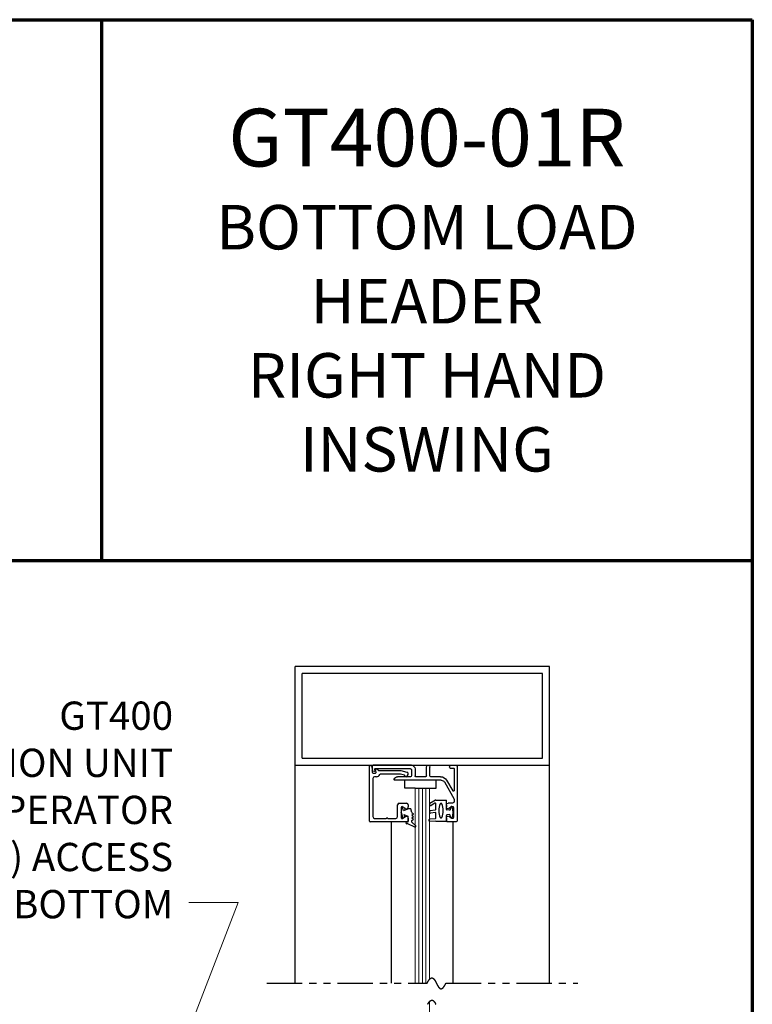
# Model space of a CAD drawing. Extents: x 0 to 60, y -1.5 to 81.5.
# Drawn here: x 47 to 60, y 64.1 to 81.5 of the extents above; entities that cross this region are included whole.
import ezdxf

# ---------------------------------------------------------------- set-up
doc = ezdxf.new("R2010")
doc.units = 0
doc.header["$MEASUREMENT"] = 0
doc.linetypes.add('PHANTOM2', pattern=[1.25, 0.625, -0.125, 0.125, -0.125, 0.125, -0.125])
doc.layers.get('0').update_dxf_attribs({"linetype": 'CONTINUOUS'})
for name, color, linetype, lineweight in [('Border', 1, 'CONTINUOUS', 70), ('Border Text', 7, 'CONTINUOUS', 20), ('Dimension', 2, 'CONTINUOUS', 15), ('GLASS', 121, 'CONTINUOUS', 9), ('Object', 7, 'CONTINUOUS', 30), ('SECTION', 6, 'PHANTOM2', 25)]:
    doc.layers.add(name, color=color, linetype=linetype, lineweight=lineweight)
doc.styles.get("Standard").update_dxf_attribs({"font": 'arial.ttf'})
doc.dimstyles.new('Nabco Dimension Arch Style - Autocad', dxfattribs={"dimscale": 7, "dimtxt": 0.125, "dimasz": 0.125, "dimexe": 0.04, "dimexo": 0.04, "dimgap": 0.04, "dimtad": 0, "dimdec": 4, "dimzin": 4, "dimdsep": 46, "dimlunit": 5, "dimtxsty": 'Standard', "dimcen": 0, "dimclrd": 256, "dimclre": 256, "dimclrt": 256, "dimadec": 1, "dimazin": 1, "dimtm": 1e-09, "dimtfac": 1, "dimtdec": 4, "dimtofl": 0, "dimtmove": 0, "dimatfit": 3, "dimfxl": 0, "dimfrac": 2, "dimtolj": 1, "dimtzin": 4, "dimlwd": -1, "dimlwe": -1, "dimarcsym": 0})

# ---------------------------------------------------------------- blocks, each defined once
blk = doc.blocks.new('14-2315')
for p, q in [((10.08, 7.043), (10.071, 7.146)), ((10.119, 7.052), (10.111, 7.15)), ((10.449, 7.045), (10.39, 7.146)), ((10.08, 7.043), (10.08, 6.855)), ((10.129, 7.043), (10.224, 7.043)), ((10.234, 7.055), (10.22, 7.133)), ((10.275, 7.051), (10.259, 7.139)), ((10.285, 7.043), (10.386, 7.043)), ((10.395, 7.058), (10.356, 7.126)), ((10.45, 7.04), (10.45, 6.855)), ((10.08, 6.855), (10.178, 6.855)), ((10.194, 6.799), (10.188, 6.846)), ((10.27, 6.799), (10.276, 6.846)), ((10.286, 6.855), (10.45, 6.855)), ((10.134, 6.774), (10.187, 6.788)), ((10.33, 6.774), (10.277, 6.788))]:
    blk.add_line(p, q)
for centre, radius, start, end in [((10.091, 7.148), 0.02, 5, 185), ((10.24, 7.136), 0.02, 10, 190), ((10.373, 7.136), 0.02, 30, 210), ((10.129, 7.053), 0.01, 185, 270), ((10.265, 6.685), 0.303, 66.4435, 113.5565), ((10.224, 7.053), 0.01, 270, 10), ((10.285, 7.053), 0.01, 190, 270), ((10.386, 7.053), 0.01, 270, 30), ((10.44, 7.04), 0.01, 0, 30), ((10.44, 7.04), 0.01, 0, 30), ((10.15, 6.949), 0.015, 113.5565, 246.4435), ((10.265, 7.213), 0.303, 246.4435, 293.5565), ((10.178, 6.845), 0.01, 8, 90), ((10.184, 6.798), 0.01, 285, 8), ((10.279, 6.798), 0.01, 172, 255), ((10.286, 6.845), 0.01, 90, 172), ((10.38, 6.949), 0.015, 293.5565, 66.4435), ((10.137, 6.765), 0.01, 105, 246.682), ((10.232, 6.985), 0.25, 246.682, 293.318), ((10.327, 6.765), 0.01, 293.3179, 75)]:
    blk.add_arc(centre, radius, start, end)
blk = doc.blocks.new('14-2337')
for p, q in [((-0.175, 0.918), (-0.175, 0.97)), ((0, 0.985), (-0.16, 0.985)), ((-0.073, 0.923), (-0.129, 0.891)), ((-0.05, 0.729), (-0.05, 0.91)), ((0.015, 0), (0.015, 0.97)), ((-0.175, 0.685), (-0.175, 0.721)), ((-0.073, 0.716), (-0.129, 0.748)), ((-0.211, 0.28), (-0.037, 0.582)), ((-0.066, 0.654), (-0.144, 0.654)), ((-0.035, 0.589), (-0.035, 0.623)), ((-0.171, 0.25), (-0.063, 0.437)), ((-0.035, 0.05), (-0.035, 0.429)), ((-0.649, 0.249), (-1.084, 0.249)), ((-0.808, 0.187), (-1.041, 0.187)), ((-0.543, 0.187), (-0.714, 0.187)), ((-0.636, 0.242), (-0.638, 0.245)), ((-0.622, 0.242), (-0.619, 0.245)), ((-0.265, 0.249), (-0.608, 0.249)), ((-0.279, 0.187), (-0.451, 0.187)), ((-1.487, 0), (-1.487, 0.073)), ((-1.449, 0.093), (-1.474, 0.089)), ((-1.447, 0.055), (-1.441, 0.085)), ((-0.808, 0.047), (-1.44, 0.047)), ((-0.792, 0.063), (-0.792, 0.171)), ((-0.73, 0.047), (-0.73, 0.171)), ((-0.528, 0.172), (-0.528, 0.016)), ((-0.466, 0.172), (-0.466, 0.016)), ((-0.121, 0), (-0.121, 0.02)), ((-0.106, 0.035), (-0.05, 0.035)), ((-0.792, -0.015), (-1.472, -0.015)), ((-0.106, -0.015), (0, -0.015))]:
    blk.add_line(p, q)
for centre, radius, start, end in [((-0.16, 0.97), 0.015, 90, 180), ((-0.144, 0.918), 0.031, 180, 300), ((-0.065, 0.91), 0.015, 0, 120), ((0, 0.97), 0.015, 0, 90), ((-0.144, 0.721), 0.031, 60, 180), ((-0.065, 0.729), 0.015, 240, 0), ((-0.144, 0.685), 0.031, 180, 270), ((-0.066, 0.623), 0.031, 0, 90), ((-0.05, 0.589), 0.015, 330, 0), ((-0.05, 0.429), 0.015, 0, 150), ((-1.084, 0.233), 0.016, 90, 200.3544), ((-1.041, 0.249), 0.062, 200.3544, 270), ((-0.808, 0.171), 0.016, 0, 90), ((-0.714, 0.171), 0.016, 90, 180), ((-0.649, 0.234), 0.015, 45, 90), ((-0.629, 0.249), 0.01, 225, 315), ((-0.608, 0.234), 0.015, 90, 135), ((-0.543, 0.172), 0.015, 0, 90), ((-0.451, 0.172), 0.015, 90, 180), ((-0.279, 0.312), 0.125, 270, 330), ((-0.265, 0.311), 0.062, 270, 330), ((-1.471, 0.073), 0.016, 100, 180), ((-1.472, 0), 0.015, 180, 270), ((-1.448, 0.086), 0.007, 350, 100), ((-1.44, 0.054), 0.007, 170, 270), ((-0.808, 0.063), 0.016, 270, 0), ((-0.792, 0.047), 0.062, 270, 0), ((-0.497, 0.016), 0.031, 180, 0), ((-0.106, 0.02), 0.015, 90, 180), ((-0.106, 0), 0.015, 180, 270), ((-0.05, 0.05), 0.015, 270, 0), ((0, 0), 0.015, 270, 0)]:
    blk.add_arc(centre, radius, start, end)
at = {"layer": 'Object', "xscale": -1, "rotation": 90}
blk.add_blockref('14-2315', (6.68, 11.051), dxfattribs=at)

msp = doc.modelspace()

# ---------------------------------------------------------------- linework, layer by layer
for p, q in [((53.20707, 67.30464), (53.20707, 68.27464)), ((53.25707, 68.24302), (53.25707, 68.16664)), ((53.27207, 68.15164), (53.31126, 68.15164)), ((53.32603, 68.16925), (53.31718, 68.21943)), ((53.37572, 68.19764), (53.7621, 68.19764)), ((53.75394, 68.13564), (53.4055, 68.13564)), ((53.8255, 68.117), (53.75782, 68.13513)), ((53.76598, 68.19713), (53.8721, 68.1687)), ((53.26907, 68.05864), (53.26907, 67.38264)), ((53.33501, 68.08964), (53.30007, 68.08964)), ((53.70507, 67.38264), (53.70507, 67.58964)), ((53.73607, 67.62064), (53.86407, 67.62064)), ((53.89507, 67.58964), (53.89507, 67.55364)), ((53.77007, 67.54614), (53.77007, 67.36415)), ((53.84857, 67.5268), (53.79257, 67.55913)), ((53.88007, 67.28964), (53.22207, 67.28964)), ((53.30007, 67.35164), (53.50114, 67.35164)), ((53.53601, 67.35164), (53.67407, 67.35164)), ((53.79257, 67.35116), (53.84857, 67.38349)), ((53.89507, 67.35664), (53.89507, 67.30464))]:
    msp.add_line(p, q)
for centre, radius, start, end in [((53.22207, 68.27464), 0.015, 64.623067, 180), ((53.20707, 68.24302), 0.05, 0, 64.623066), ((53.27207, 68.16664), 0.015, 180, 270), ((53.31126, 68.16664), 0.015, 270, 10), ((53.32407, 68.22064), 0.007, 79.069908, 190), ((53.31345, 68.16566), 0.063, 37.039143, 79.069908), ((53.33501, 68.15164), 0.062, 270, 336.259345), ((53.37572, 68.21264), 0.015, 217.039144, 270), ((53.4055, 68.12064), 0.015, 90, 156.259345), ((53.75394, 68.12064), 0.015, 75, 90), ((53.7621, 68.18264), 0.015, 75, 90), ((53.82162, 68.10251), 0.015, 10.376934, 75), ((53.85605, 68.10881), 0.02, 190.376933, 346.848572), ((53.86407, 68.13875), 0.031, 304.505966, 75), ((53.89013, 68.10085), 0.015, 124.505966, 166.848571), ((53.30007, 68.05864), 0.031, 90, 180), ((53.73607, 67.58964), 0.031, 90, 180), ((53.86407, 67.58964), 0.031, 0, 90), ((53.78507, 67.54614), 0.015, 60, 180), ((53.86407, 67.55364), 0.031, 240, 0), ((53.22207, 67.30464), 0.015, 180, 270), ((53.30007, 67.38264), 0.031, 180, 270), ((53.50114, 67.36664), 0.015, 270, 319.294293), ((53.51857, 67.35164), 0.008, 40.705707, 139.294293), ((53.53601, 67.36664), 0.015, 220.705707, 270), ((53.67407, 67.38264), 0.031, 270, 0), ((53.78507, 67.36415), 0.015, 180, 300), ((53.86407, 67.35664), 0.031, 360, 120), ((53.88007, 67.30464), 0.015, 270, 0)]:
    msp.add_arc(centre, radius, start, end)
at = {"layer": 'Border', "color": 1, "lineweight": 70}
for p, q in [((0, 81.48008), (59.98401, 81.48008)), ((48.46542, 81.48008), (48.46542, 71.91145)), ((59.98401, 81.48008), (59.98401, 0.00005)), ((0, 71.91145), (59.98401, 71.91145))]:
    msp.add_line(p, q, dxfattribs=at)
at = {"layer": 'GLASS'}
for p, q in [((54.01879, 67.88923), (54.01879, 64.43423)), ((54.08129, 67.88923), (54.08129, 64.43423)), ((54.14379, 67.88923), (54.14379, 64.43423)), ((54.20629, 67.88923), (54.20629, 64.43423)), ((54.26879, 64.50203), (54.26879, 67.88923)), ((54.26879, 64.10862), (54.26879, 57.83403))]:
    msp.add_line(p, q, dxfattribs=at)
at = {"layer": 'Object'}
for p, q in [((51.89373, 68.29082), (51.89373, 70.04082)), ((56.39373, 70.04082), (51.89373, 70.04082)), ((56.39373, 68.29082), (56.39373, 70.04082)), ((56.26873, 69.91582), (52.01873, 69.91582)), ((52.01873, 68.41582), (52.01873, 69.91582)), ((56.26873, 68.41582), (56.26873, 69.91582)), ((51.89373, 64.43423), (51.89373, 68.29082)), ((51.89373, 68.29082), (56.39373, 68.29082)), ((52.01873, 68.41582), (56.26873, 68.41582)), ((56.39373, 64.43423), (56.39373, 68.29082)), ((53.83572, 67.88923), (53.83572, 68.02682)), ((54.38728, 67.88923), (54.38728, 68.02682)), ((54.01879, 67.88923), (53.83572, 67.88923)), ((54.01879, 67.88923), (54.26879, 67.88923)), ((54.26879, 67.88923), (54.38728, 67.88923)), ((53.77007, 67.45514), (53.79722, 67.55645)), ((53.77007, 67.45514), (53.79722, 67.35384)), ((53.81383, 67.49125), (53.82673, 67.53941)), ((53.81383, 67.49125), (53.88688, 67.52204)), ((53.81383, 67.41904), (53.82673, 67.37088)), ((53.81383, 67.41904), (53.88688, 67.38824)), ((53.94131, 67.52204), (53.88688, 67.52204)), ((53.95924, 67.45514), (53.94131, 67.52204)), ((53.95924, 67.45514), (53.98578, 67.43178)), ((53.95924, 67.40842), (53.98578, 67.43178)), ((53.95924, 67.40842), (53.98578, 67.38506)), ((53.59562, 64.43423), (53.59562, 67.28415)), ((53.88688, 67.28611), (53.86989, 67.28611)), ((53.88688, 67.25425), (53.86989, 67.25425)), ((53.88688, 67.38824), (53.88688, 67.28611)), ((54.01041, 67.19925), (53.88688, 67.25425)), ((53.95924, 67.36169), (53.98578, 67.38506)), ((53.95924, 67.36169), (53.98578, 67.33833)), ((53.95924, 67.31497), (53.98578, 67.33833)), ((53.95924, 67.28611), (53.95924, 67.31497)), ((54.0269, 67.21844), (53.95924, 67.28611)), ((54.69173, 64.43423), (54.69173, 67.29082))]:
    msp.add_line(p, q, dxfattribs=at)
for centre, radius, start, end in [((53.86989, 67.27018), 0.01593, 90, 270), ((54.0175, 67.20984), 0.01274, 236.170374, 47.557631)]:
    msp.add_arc(centre, radius, start, end, dxfattribs=at)
at = {"layer": 'SECTION'}
for p, q in [((51.39373, 64.43423), (54.22706, 64.43423)), ((54.5604, 64.43423), (56.89373, 64.43423))]:
    msp.add_line(p, q, dxfattribs=at)
for points in [[(54.22706, 64.43423), (54.22756, 64.43523), (54.22806, 64.43622), (54.22856, 64.4372), (54.22905, 64.43818), (54.22955, 64.43915), (54.23004, 64.44012), (54.23054, 64.44108), (54.23103, 64.44204), (54.23152, 64.44299), (54.23201, 64.44393), (54.2325, 64.44487), (54.23299, 64.4458), (54.23348, 64.44673), (54.23396, 64.44765), (54.23445, 64.44856), (54.23493, 64.44947), (54.23542, 64.45037), (54.2359, 64.45127), (54.23638, 64.45216), (54.23686, 64.45304), (54.23734, 64.45392), (54.23782, 64.4548), (54.2383, 64.45567), (54.23878, 64.45653), (54.23925, 64.45738), (54.23973, 64.45824), (54.2402, 64.45908), (54.24068, 64.45992), (54.24115, 64.46075), (54.24162, 64.46158), (54.24209, 64.46241), (54.24256, 64.46322), (54.24303, 64.46403), (54.2435, 64.46484), (54.24396, 64.46564), (54.24443, 64.46643), (54.24489, 64.46722), (54.24536, 64.46801), (54.24582, 64.46878), (54.24628, 64.46956), (54.24674, 64.47032), (54.2472, 64.47108), (54.24766, 64.47184), (54.24812, 64.47259), (54.24858, 64.47334), (54.24904, 64.47408), (54.24949, 64.47481), (54.24995, 64.47554), (54.2504, 64.47626), (54.25085, 64.47698), (54.25131, 64.47769), (54.25176, 64.4784), (54.25221, 64.4791), (54.25266, 64.4798), (54.2531, 64.48049), (54.25355, 64.48117), (54.254, 64.48185), (54.25444, 64.48253), (54.25489, 64.4832), (54.25533, 64.48386), (54.25578, 64.48452), (54.25622, 64.48517), (54.25666, 64.48582), (54.2571, 64.48647), (54.25754, 64.4871), (54.25798, 64.48774), (54.25842, 64.48836), (54.25885, 64.48899), (54.25929, 64.4896), (54.25973, 64.49021), (54.26016, 64.49082), (54.26059, 64.49142), (54.26103, 64.49202), (54.26146, 64.49261), (54.26189, 64.4932), (54.26232, 64.49378), (54.26275, 64.49435), (54.26318, 64.49493), (54.26361, 64.49549), (54.26403, 64.49605), (54.26446, 64.49661), (54.26488, 64.49716), (54.26531, 64.49771), (54.26573, 64.49825), (54.26615, 64.49878), (54.26658, 64.49931), (54.267, 64.49984), (54.26742, 64.50036), (54.26784, 64.50088), (54.26825, 64.50139), (54.26867, 64.50189), (54.26909, 64.50239), (54.26951, 64.50289), (54.26992, 64.50338), (54.27034, 64.50387), (54.27075, 64.50435), (54.27116, 64.50483), (54.27157, 64.5053), (54.27198, 64.50577), (54.2724, 64.50623), (54.2728, 64.50669), (54.27321, 64.50714), (54.27362, 64.50759), (54.27403, 64.50803), (54.27444, 64.50847), (54.27484, 64.5089), (54.27525, 64.50933), (54.27565, 64.50976), (54.27605, 64.51018), (54.27646, 64.51059), (54.27686, 64.511), (54.27726, 64.51141), (54.27766, 64.51181), (54.27806, 64.5122), (54.27846, 64.5126), (54.27885, 64.51298), (54.27925, 64.51337), (54.27965, 64.51374), (54.28004, 64.51412), (54.28044, 64.51449), (54.28083, 64.51485), (54.28123, 64.51521), (54.28162, 64.51556), (54.28201, 64.51591), (54.2824, 64.51626), (54.28279, 64.5166), (54.28318, 64.51694), (54.28357, 64.51727), (54.28396, 64.5176), (54.28434, 64.51792), (54.28473, 64.51824), (54.28512, 64.51856), (54.2855, 64.51887), (54.28589, 64.51917), (54.28627, 64.51947), (54.28665, 64.51977), (54.28703, 64.52006), (54.28742, 64.52035), (54.2878, 64.52064), (54.28818, 64.52092), (54.28856, 64.52119), (54.28893, 64.52146), (54.28931, 64.52173), (54.28969, 64.52199), (54.29007, 64.52225), (54.29044, 64.52251), (54.29082, 64.52276), (54.29119, 64.523), (54.29156, 64.52324), (54.29194, 64.52348), (54.29231, 64.52371), (54.29268, 64.52394), (54.29305, 64.52417), (54.29342, 64.52439), (54.29379, 64.5246), (54.29416, 64.52481), (54.29453, 64.52502), (54.2949, 64.52523), (54.29526, 64.52543), (54.29563, 64.52562), (54.29599, 64.52581), (54.29636, 64.526), (54.29672, 64.52618), (54.29708, 64.52636), (54.29745, 64.52654), (54.29781, 64.52671), (54.29817, 64.52688), (54.29853, 64.52704), (54.29889, 64.5272), (54.29925, 64.52736), (54.29961, 64.52751), (54.29997, 64.52765), (54.30032, 64.5278), (54.30068, 64.52794), (54.30104, 64.52807), (54.30139, 64.5282), (54.30175, 64.52833), (54.3021, 64.52846), (54.30245, 64.52858), (54.30281, 64.52869), (54.30316, 64.52881), (54.30351, 64.52891), (54.30386, 64.52902), (54.30421, 64.52912), (54.30456, 64.52922), (54.30491, 64.52931), (54.30526, 64.5294), (54.30561, 64.52949), (54.30595, 64.52957), (54.3063, 64.52965), (54.30664, 64.52972), (54.30699, 64.52979), (54.30733, 64.52986), (54.30768, 64.52992), (54.30802, 64.52998), (54.30836, 64.53004), (54.30871, 64.53009), (54.30905, 64.53014), (54.30939, 64.53019), (54.30973, 64.53023), (54.31007, 64.53027), (54.31041, 64.5303), (54.31075, 64.53033), (54.31108, 64.53036), (54.31142, 64.53038), (54.31176, 64.5304), (54.31209, 64.53042), (54.31243, 64.53044), (54.31277, 64.53044), (54.3131, 64.53045), (54.31343, 64.53045), (54.31377, 64.53045), (54.3141, 64.53045), (54.31443, 64.53044), (54.31476, 64.53043), (54.31509, 64.53042), (54.31542, 64.5304), (54.31575, 64.53038), (54.31608, 64.53035), (54.31641, 64.53033), (54.31674, 64.53029), (54.31707, 64.53026), (54.31739, 64.53022), (54.31772, 64.53018), (54.31805, 64.53014), (54.31837, 64.53009), (54.3187, 64.53004), (54.31902, 64.52998), (54.31935, 64.52992), (54.31967, 64.52986), (54.31999, 64.5298), (54.32031, 64.52973), (54.32063, 64.52966), (54.32096, 64.52959), (54.32128, 64.52951), (54.3216, 64.52943), (54.32192, 64.52935), (54.32223, 64.52926), (54.32255, 64.52917), (54.32287, 64.52908), (54.32319, 64.52898), (54.3235, 64.52888), (54.32382, 64.52878), (54.32414, 64.52867), (54.32445, 64.52857), (54.32477, 64.52846), (54.32508, 64.52834), (54.32539, 64.52822), (54.32571, 64.5281), (54.32602, 64.52798), (54.32633, 64.52785), (54.32664, 64.52772), (54.32696, 64.52759), (54.32727, 64.52746), (54.32758, 64.52732), (54.32789, 64.52718), (54.3282, 64.52703), (54.32851, 64.52688), (54.32881, 64.52673), (54.32912, 64.52658), (54.32943, 64.52643), (54.32974, 64.52627), (54.33004, 64.52611), (54.33035, 64.52594), (54.33065, 64.52577), (54.33096, 64.5256), (54.33126, 64.52543), (54.33157, 64.52525), (54.33187, 64.52508), (54.33217, 64.5249), (54.33248, 64.52471), (54.33278, 64.52452), (54.33308, 64.52434), (54.33338, 64.52414), (54.33368, 64.52395), (54.33398, 64.52375), (54.33428, 64.52355), (54.33458, 64.52335), (54.33488, 64.52314), (54.33518, 64.52293), (54.33548, 64.52272), (54.33578, 64.52251), (54.33607, 64.52229), (54.33637, 64.52207), (54.33667, 64.52185), (54.33696, 64.52163), (54.33726, 64.5214), (54.33755, 64.52117), (54.33785, 64.52094), (54.33814, 64.52071), (54.33844, 64.52047), (54.33873, 64.52023), (54.33902, 64.51999), (54.33932, 64.51975), (54.33961, 64.5195), (54.3399, 64.51925), (54.34019, 64.519), (54.34048, 64.51874), (54.34077, 64.51849), (54.34106, 64.51823), (54.34135, 64.51797), (54.34164, 64.5177), (54.34193, 64.51744), (54.34222, 64.51717), (54.34251, 64.5169), (54.3428, 64.51663), (54.34308, 64.51635), (54.34337, 64.51607), (54.34366, 64.51579), (54.34394, 64.51551), (54.34423, 64.51523), (54.34451, 64.51494), (54.3448, 64.51465), (54.34508, 64.51436), (54.34537, 64.51407), (54.34565, 64.51377), (54.34594, 64.51347), (54.34622, 64.51317), (54.3465, 64.51287), (54.34679, 64.51257), (54.34707, 64.51226), (54.34735, 64.51195), (54.34763, 64.51164), (54.34791, 64.51133), (54.34819, 64.51101), (54.34847, 64.51069), (54.34875, 64.51037), (54.34903, 64.51005), (54.34931, 64.50973), (54.34959, 64.5094), (54.34987, 64.50908), (54.35015, 64.50875), (54.35043, 64.50841), (54.3507, 64.50808), (54.35098, 64.50774), (54.35126, 64.50741), (54.35154, 64.50707), (54.35181, 64.50673), (54.35209, 64.50638), (54.35236, 64.50604), (54.35264, 64.50569), (54.35291, 64.50534), (54.35319, 64.50499), (54.35346, 64.50464), (54.35374, 64.50428), (54.35401, 64.50392), (54.35429, 64.50357), (54.35456, 64.50321), (54.35483, 64.50284), (54.3551, 64.50248), (54.35538, 64.50211), (54.35565, 64.50175), (54.35592, 64.50138), (54.35619, 64.501), (54.35646, 64.50063), (54.35673, 64.50026), (54.357, 64.49988), (54.35728, 64.4995), (54.35755, 64.49912), (54.35782, 64.49874), (54.35808, 64.49836), (54.35835, 64.49797), (54.35862, 64.49759), (54.35889, 64.4972), (54.35916, 64.49681), (54.35943, 64.49642), (54.3597, 64.49602), (54.35996, 64.49563), (54.36023, 64.49523), (54.3605, 64.49483), (54.36076, 64.49444), (54.36103, 64.49403), (54.3613, 64.49363), (54.36156, 64.49323), (54.36183, 64.49282), (54.36209, 64.49242), (54.36236, 64.49201), (54.36262, 64.4916), (54.36289, 64.49119), (54.36315, 64.49077), (54.36342, 64.49036), (54.36368, 64.48994), (54.36395, 64.48953), (54.36421, 64.48911), (54.36447, 64.48869), (54.36474, 64.48827), (54.365, 64.48784), (54.36526, 64.48742), (54.36552, 64.48699), (54.36579, 64.48657), (54.36605, 64.48614), (54.36631, 64.48571), (54.36657, 64.48528), (54.36683, 64.48485), (54.36709, 64.48441), (54.36735, 64.48398), (54.36762, 64.48354), (54.36788, 64.48311), (54.36814, 64.48267), (54.3684, 64.48223), (54.36866, 64.48179), (54.36892, 64.48135), (54.36918, 64.4809), (54.36943, 64.48046), (54.36969, 64.48001), (54.36995, 64.47957), (54.37021, 64.47912), (54.37047, 64.47867), (54.37073, 64.47822), (54.37099, 64.47777), (54.37124, 64.47732), (54.3715, 64.47687), (54.37176, 64.47641), (54.37202, 64.47596), (54.37228, 64.4755), (54.37253, 64.47504), (54.37279, 64.47459), (54.37305, 64.47413), (54.3733, 64.47367), (54.37356, 64.4732), (54.37382, 64.47274), (54.37407, 64.47228), (54.37433, 64.47182), (54.37458, 64.47135), (54.37484, 64.47088), (54.37509, 64.47042), (54.37535, 64.46995), (54.37561, 64.46948), (54.37586, 64.46901), (54.37612, 64.46854), (54.37637, 64.46807), (54.37663, 64.4676), (54.37688, 64.46713), (54.37713, 64.46665), (54.37739, 64.46618), (54.37764, 64.4657), (54.3779, 64.46523), (54.37815, 64.46475), (54.3784, 64.46427), (54.37866, 64.4638), (54.37891, 64.46332), (54.37916, 64.46284), (54.37942, 64.46236), (54.37967, 64.46188), (54.37992, 64.4614), (54.38018, 64.46091), (54.38043, 64.46043), (54.38068, 64.45995), (54.38094, 64.45946), (54.38119, 64.45898), (54.38144, 64.45849), (54.38169, 64.45801), (54.38195, 64.45752), (54.3822, 64.45703), (54.38245, 64.45655), (54.3827, 64.45606), (54.38295, 64.45557), (54.38321, 64.45508), (54.38346, 64.45459), (54.38371, 64.4541), (54.38396, 64.45361), (54.38421, 64.45312), (54.38446, 64.45263), (54.38471, 64.45213), (54.38497, 64.45164), (54.38522, 64.45115), (54.38547, 64.45066), (54.38572, 64.45016), (54.38597, 64.44967), (54.38622, 64.44917), (54.38647, 64.44868), (54.38672, 64.44818), (54.38697, 64.44769), (54.38722, 64.44719), (54.38747, 64.4467), (54.38773, 64.4462), (54.38798, 64.4457), (54.38823, 64.44521), (54.38848, 64.44471), (54.38873, 64.44421), (54.38898, 64.44371), (54.38923, 64.44322), (54.38948, 64.44272), (54.38973, 64.44222), (54.38998, 64.44172), (54.39023, 64.44122), (54.39048, 64.44072), (54.39073, 64.44022), (54.39098, 64.43973), (54.39123, 64.43923), (54.39148, 64.43873), (54.39173, 64.43823), (54.39198, 64.43773), (54.39223, 64.43723), (54.39248, 64.43673), (54.39273, 64.43623), (54.39298, 64.43573), (54.39323, 64.43523), (54.39348, 64.43473), (54.39373, 64.43423), (54.39398, 64.43373), (54.39423, 64.43323), (54.39448, 64.43273), (54.39473, 64.43223), (54.39498, 64.43173), (54.39523, 64.43123), (54.39548, 64.43073), (54.39573, 64.43023), (54.39598, 64.42973), (54.39623, 64.42923), (54.39648, 64.42873), (54.39673, 64.42823), (54.39698, 64.42773), (54.39723, 64.42723), (54.39748, 64.42673), (54.39773, 64.42624), (54.39798, 64.42574), (54.39823, 64.42524), (54.39848, 64.42474), (54.39873, 64.42424), (54.39898, 64.42375), (54.39923, 64.42325), (54.39948, 64.42275), (54.39973, 64.42226), (54.39999, 64.42176), (54.40024, 64.42126), (54.40049, 64.42077), (54.40074, 64.42027), (54.40099, 64.41978), (54.40124, 64.41928), (54.40149, 64.41879), (54.40174, 64.41829), (54.40199, 64.4178), (54.40224, 64.41731), (54.40249, 64.41681), (54.40275, 64.41632), (54.403, 64.41583), (54.40325, 64.41534), (54.4035, 64.41485), (54.40375, 64.41436), (54.404, 64.41387), (54.40425, 64.41338), (54.40451, 64.41289), (54.40476, 64.4124), (54.40501, 64.41191), (54.40526, 64.41142), (54.40551, 64.41094), (54.40577, 64.41045), (54.40602, 64.40996), (54.40627, 64.40948), (54.40652, 64.40899), (54.40678, 64.40851), (54.40703, 64.40803), (54.40728, 64.40754), (54.40754, 64.40706), (54.40779, 64.40658), (54.40804, 64.4061), (54.4083, 64.40562), (54.40855, 64.40514), (54.4088, 64.40466), (54.40906, 64.40418), (54.40931, 64.4037), (54.40956, 64.40323), (54.40982, 64.40275), (54.41007, 64.40228), (54.41033, 64.4018), (54.41058, 64.40133), (54.41084, 64.40086), (54.41109, 64.40038), (54.41134, 64.39991), (54.4116, 64.39944), (54.41185, 64.39897), (54.41211, 64.39851), (54.41237, 64.39804), (54.41262, 64.39757), (54.41288, 64.39711), (54.41313, 64.39664), (54.41339, 64.39618), (54.41364, 64.39571), (54.4139, 64.39525), (54.41416, 64.39479), (54.41441, 64.39433), (54.41467, 64.39387), (54.41493, 64.39341), (54.41519, 64.39296), (54.41544, 64.3925), (54.4157, 64.39204), (54.41596, 64.39159), (54.41622, 64.39114), (54.41647, 64.39069), (54.41673, 64.39023), (54.41699, 64.38978), (54.41725, 64.38934), (54.41751, 64.38889), (54.41777, 64.38844), (54.41803, 64.388), (54.41828, 64.38755), (54.41854, 64.38711), (54.4188, 64.38667), (54.41906, 64.38623), (54.41932, 64.38579), (54.41958, 64.38535), (54.41984, 64.38491), (54.42011, 64.38448), (54.42037, 64.38404), (54.42063, 64.38361), (54.42089, 64.38318), (54.42115, 64.38275), (54.42141, 64.38232), (54.42167, 64.38189), (54.42194, 64.38146), (54.4222, 64.38104), (54.42246, 64.38061), (54.42272, 64.38019), (54.42299, 64.37977), (54.42325, 64.37935), (54.42351, 64.37893), (54.42378, 64.37851), (54.42404, 64.3781), (54.42431, 64.37768), (54.42457, 64.37727), (54.42484, 64.37686), (54.4251, 64.37645), (54.42537, 64.37604), (54.42563, 64.37563), (54.4259, 64.37523), (54.42616, 64.37482), (54.42643, 64.37442), (54.4267, 64.37402), (54.42696, 64.37362), (54.42723, 64.37322), (54.4275, 64.37283), (54.42776, 64.37243), (54.42803, 64.37204), (54.4283, 64.37165), (54.42857, 64.37126), (54.42884, 64.37087), (54.42911, 64.37048), (54.42938, 64.3701), (54.42965, 64.36972), (54.42992, 64.36933), (54.43019, 64.36895), (54.43046, 64.36858), (54.43073, 64.3682), (54.431, 64.36782), (54.43127, 64.36745), (54.43154, 64.36708), (54.43181, 64.36671), (54.43208, 64.36634), (54.43236, 64.36598), (54.43263, 64.36561), (54.4329, 64.36525), (54.43317, 64.36489), (54.43345, 64.36453), (54.43372, 64.36417), (54.434, 64.36382), (54.43427, 64.36347), (54.43455, 64.36312), (54.43482, 64.36277), (54.4351, 64.36242), (54.43537, 64.36207), (54.43565, 64.36173), (54.43592, 64.36139), (54.4362, 64.36105), (54.43648, 64.36071), (54.43676, 64.36038), (54.43703, 64.36004), (54.43731, 64.35971), (54.43759, 64.35938), (54.43787, 64.35905), (54.43815, 64.35873), (54.43843, 64.3584), (54.43871, 64.35808), (54.43899, 64.35776), (54.43927, 64.35745), (54.43955, 64.35713), (54.43983, 64.35682), (54.44011, 64.35651), (54.44039, 64.3562), (54.44067, 64.35589), (54.44096, 64.35559), (54.44124, 64.35528), (54.44152, 64.35498), (54.44181, 64.35469), (54.44209, 64.35439), (54.44238, 64.3541), (54.44266, 64.35381), (54.44295, 64.35352), (54.44323, 64.35323), (54.44352, 64.35295), (54.4438, 64.35266), (54.44409, 64.35238), (54.44438, 64.35211), (54.44466, 64.35183), (54.44495, 64.35156), (54.44524, 64.35129), (54.44553, 64.35102), (54.44582, 64.35075), (54.44611, 64.35049), (54.4464, 64.35023), (54.44669, 64.34997), (54.44698, 64.34971), (54.44727, 64.34946), (54.44756, 64.34921), (54.44785, 64.34896), (54.44814, 64.34871), (54.44844, 64.34847), (54.44873, 64.34822), (54.44902, 64.34799), (54.44932, 64.34775), (54.44961, 64.34751), (54.44991, 64.34728), (54.4502, 64.34705), (54.4505, 64.34683), (54.45079, 64.3466), (54.45109, 64.34638), (54.45139, 64.34616), (54.45168, 64.34595), (54.45198, 64.34573), (54.45228, 64.34552), (54.45258, 64.34531), (54.45288, 64.34511), (54.45318, 64.34491), (54.45348, 64.34471), (54.45378, 64.34451), (54.45408, 64.34431), (54.45438, 64.34412), (54.45468, 64.34393), (54.45498, 64.34374), (54.45529, 64.34356), (54.45559, 64.34338), (54.45589, 64.3432), (54.4562, 64.34303), (54.4565, 64.34285), (54.45681, 64.34268), (54.45711, 64.34252), (54.45742, 64.34235), (54.45772, 64.34219), (54.45803, 64.34203), (54.45834, 64.34187), (54.45865, 64.34172), (54.45896, 64.34157), (54.45926, 64.34142), (54.45957, 64.34128), (54.45988, 64.34114), (54.46019, 64.341), (54.4605, 64.34087), (54.46082, 64.34073), (54.46113, 64.3406), (54.46144, 64.34048), (54.46175, 64.34035), (54.46207, 64.34023), (54.46238, 64.34012), (54.46269, 64.34), (54.46301, 64.33989), (54.46332, 64.33978), (54.46364, 64.33968), (54.46396, 64.33957), (54.46427, 64.33947), (54.46459, 64.33938), (54.46491, 64.33929), (54.46523, 64.3392), (54.46554, 64.33911), (54.46586, 64.33903), (54.46618, 64.33895), (54.4665, 64.33887), (54.46683, 64.3388), (54.46715, 64.33872), (54.46747, 64.33866), (54.46779, 64.33859), (54.46812, 64.33853), (54.46844, 64.33847), (54.46876, 64.33842), (54.46909, 64.33837), (54.46941, 64.33832), (54.46974, 64.33828), (54.47007, 64.33823), (54.47039, 64.3382), (54.47072, 64.33816), (54.47105, 64.33813), (54.47138, 64.3381), (54.47171, 64.33808), (54.47204, 64.33806), (54.47237, 64.33804), (54.4727, 64.33803), (54.47303, 64.33801), (54.47336, 64.33801), (54.47369, 64.338), (54.47403, 64.338), (54.47436, 64.338), (54.4747, 64.33801), (54.47503, 64.33802), (54.47537, 64.33803), (54.4757, 64.33805), (54.47604, 64.33807), (54.47638, 64.3381), (54.47671, 64.33812), (54.47705, 64.33815), (54.47739, 64.33819), (54.47773, 64.33823), (54.47807, 64.33827), (54.47841, 64.33831), (54.47875, 64.33836), (54.4791, 64.33842), (54.47944, 64.33847), (54.47978, 64.33853), (54.48013, 64.3386), (54.48047, 64.33866), (54.48082, 64.33873), (54.48116, 64.33881), (54.48151, 64.33889), (54.48186, 64.33897), (54.4822, 64.33906), (54.48255, 64.33915), (54.4829, 64.33924), (54.48325, 64.33934), (54.4836, 64.33944), (54.48395, 64.33954), (54.4843, 64.33965), (54.48465, 64.33976), (54.48501, 64.33988), (54.48536, 64.34), (54.48571, 64.34012), (54.48607, 64.34025), (54.48642, 64.34038), (54.48678, 64.34052), (54.48714, 64.34066), (54.48749, 64.3408), (54.48785, 64.34095), (54.48821, 64.3411), (54.48857, 64.34126), (54.48893, 64.34142), (54.48929, 64.34158), (54.48965, 64.34175), (54.49001, 64.34192), (54.49038, 64.34209), (54.49074, 64.34227), (54.4911, 64.34246), (54.49147, 64.34264), (54.49183, 64.34283), (54.4922, 64.34303), (54.49257, 64.34323), (54.49293, 64.34343), (54.4933, 64.34364), (54.49367, 64.34385), (54.49404, 64.34407), (54.49441, 64.34429), (54.49478, 64.34452), (54.49515, 64.34474), (54.49552, 64.34498), (54.4959, 64.34521), (54.49627, 64.34546), (54.49664, 64.3457), (54.49702, 64.34595), (54.49739, 64.3462), (54.49777, 64.34646), (54.49815, 64.34673), (54.49853, 64.34699), (54.4989, 64.34726), (54.49928, 64.34754), (54.49966, 64.34782), (54.50004, 64.3481), (54.50043, 64.34839), (54.50081, 64.34868), (54.50119, 64.34898), (54.50157, 64.34928), (54.50196, 64.34959), (54.50234, 64.3499), (54.50273, 64.35021), (54.50312, 64.35053), (54.5035, 64.35086), (54.50389, 64.35118), (54.50428, 64.35152), (54.50467, 64.35185), (54.50506, 64.3522), (54.50545, 64.35254), (54.50584, 64.35289), (54.50623, 64.35325), (54.50663, 64.35361), (54.50702, 64.35397), (54.50742, 64.35434), (54.50781, 64.35471), (54.50821, 64.35509), (54.50861, 64.35547), (54.509, 64.35586), (54.5094, 64.35625), (54.5098, 64.35665), (54.5102, 64.35705), (54.5106, 64.35745), (54.511, 64.35787), (54.51141, 64.35828), (54.51181, 64.3587), (54.51221, 64.35912), (54.51262, 64.35955), (54.51302, 64.35999), (54.51343, 64.36043), (54.51384, 64.36087), (54.51425, 64.36132), (54.51466, 64.36177), (54.51506, 64.36223), (54.51548, 64.36269), (54.51589, 64.36316), (54.5163, 64.36363), (54.51671, 64.36411), (54.51713, 64.36459), (54.51754, 64.36507), (54.51795, 64.36557), (54.51837, 64.36606), (54.51879, 64.36656), (54.51921, 64.36707), (54.51962, 64.36758), (54.52004, 64.3681), (54.52046, 64.36862), (54.52088, 64.36914), (54.52131, 64.36967), (54.52173, 64.37021), (54.52215, 64.37075), (54.52258, 64.3713), (54.523, 64.37185), (54.52343, 64.3724), (54.52385, 64.37296), (54.52428, 64.37353), (54.52471, 64.3741), (54.52514, 64.37468), (54.52557, 64.37526), (54.526, 64.37584), (54.52643, 64.37644), (54.52687, 64.37703), (54.5273, 64.37763), (54.52773, 64.37824), (54.52817, 64.37885), (54.52861, 64.37947), (54.52904, 64.38009), (54.52948, 64.38072), (54.52992, 64.38135), (54.53036, 64.38199), (54.5308, 64.38263), (54.53124, 64.38328), (54.53168, 64.38394), (54.53213, 64.3846), (54.53257, 64.38526), (54.53302, 64.38593), (54.53346, 64.3866), (54.53391, 64.38728), (54.53436, 64.38797), (54.5348, 64.38866), (54.53525, 64.38936), (54.5357, 64.39006), (54.53615, 64.39077), (54.53661, 64.39148), (54.53706, 64.3922), (54.53751, 64.39292), (54.53797, 64.39365), (54.53842, 64.39438), (54.53888, 64.39512), (54.53934, 64.39587), (54.5398, 64.39662), (54.54026, 64.39737), (54.54072, 64.39813), (54.54118, 64.3989), (54.54164, 64.39967), (54.5421, 64.40045), (54.54257, 64.40123), (54.54303, 64.40202), (54.5435, 64.40282), (54.54396, 64.40362), (54.54443, 64.40442), (54.5449, 64.40523), (54.54537, 64.40605), (54.54584, 64.40687), (54.54631, 64.4077), (54.54678, 64.40854), (54.54726, 64.40938), (54.54773, 64.41022), (54.54821, 64.41107), (54.54868, 64.41193), (54.54916, 64.41279), (54.54964, 64.41366), (54.55012, 64.41453), (54.5506, 64.41541), (54.55108, 64.4163), (54.55156, 64.41719), (54.55204, 64.41809), (54.55253, 64.41899), (54.55301, 64.4199), (54.5535, 64.42081), (54.55398, 64.42173), (54.55447, 64.42266), (54.55496, 64.42359), (54.55545, 64.42453), (54.55594, 64.42547), (54.55643, 64.42642), (54.55692, 64.42737), (54.55742, 64.42834), (54.55791, 64.4293), (54.55841, 64.43028), (54.5589, 64.43125), (54.5594, 64.43224), (54.5599, 64.43323), (54.5604, 64.43423)], [(54.23878, 64.06312), (54.23925, 64.06397), (54.23973, 64.06482), (54.2402, 64.06567), (54.24068, 64.06651), (54.24115, 64.06734), (54.24162, 64.06817), (54.24209, 64.06899), (54.24256, 64.06981), (54.24303, 64.07062), (54.2435, 64.07143), (54.24396, 64.07223), (54.24443, 64.07302), (54.24489, 64.07381), (54.24536, 64.0746), (54.24582, 64.07537), (54.24628, 64.07615), (54.24674, 64.07691), (54.2472, 64.07767), (54.24766, 64.07843), (54.24812, 64.07918), (54.24858, 64.07992), (54.24904, 64.08066), (54.24949, 64.0814), (54.24995, 64.08213), (54.2504, 64.08285), (54.25085, 64.08357), (54.25131, 64.08428), (54.25176, 64.08499), (54.25221, 64.08569), (54.25266, 64.08638), (54.2531, 64.08708), (54.25355, 64.08776), (54.254, 64.08844), (54.25444, 64.08912), (54.25489, 64.08979), (54.25533, 64.09045), (54.25578, 64.09111), (54.25622, 64.09176), (54.25666, 64.09241), (54.2571, 64.09305), (54.25754, 64.09369), (54.25798, 64.09432), (54.25842, 64.09495), (54.25885, 64.09557), (54.25929, 64.09619), (54.25973, 64.0968), (54.26016, 64.09741), (54.26059, 64.09801), (54.26103, 64.09861), (54.26146, 64.0992), (54.26189, 64.09979), (54.26232, 64.10037), (54.26275, 64.10094), (54.26318, 64.10151), (54.26361, 64.10208), (54.26403, 64.10264), (54.26446, 64.1032), (54.26488, 64.10375), (54.26531, 64.10429), (54.26573, 64.10484), (54.26615, 64.10537), (54.26658, 64.1059), (54.267, 64.10643), (54.26742, 64.10695), (54.26784, 64.10746), (54.26825, 64.10798), (54.26867, 64.10848), (54.26909, 64.10898), (54.26951, 64.10948), (54.26992, 64.10997), (54.27034, 64.11046), (54.27075, 64.11094), (54.27116, 64.11142), (54.27157, 64.11189), (54.27198, 64.11236), (54.2724, 64.11282), (54.2728, 64.11328), (54.27321, 64.11373), (54.27362, 64.11418), (54.27403, 64.11462), (54.27444, 64.11506), (54.27484, 64.11549), (54.27525, 64.11592), (54.27565, 64.11635), (54.27605, 64.11677), (54.27646, 64.11718), (54.27686, 64.11759), (54.27726, 64.118), (54.27766, 64.1184), (54.27806, 64.11879), (54.27846, 64.11918), (54.27885, 64.11957), (54.27925, 64.11995), (54.27965, 64.12033), (54.28004, 64.12071), (54.28044, 64.12107), (54.28083, 64.12144), (54.28123, 64.1218), (54.28162, 64.12215), (54.28201, 64.1225), (54.2824, 64.12285), (54.28279, 64.12319), (54.28318, 64.12353), (54.28357, 64.12386), (54.28396, 64.12419), (54.28434, 64.12451), (54.28473, 64.12483), (54.28512, 64.12515), (54.2855, 64.12546), (54.28589, 64.12576), (54.28627, 64.12606), (54.28665, 64.12636), (54.28703, 64.12665), (54.28742, 64.12694), (54.2878, 64.12723), (54.28818, 64.12751), (54.28856, 64.12778), (54.28893, 64.12805), (54.28931, 64.12832), (54.28969, 64.12858), (54.29007, 64.12884), (54.29044, 64.12909), (54.29082, 64.12934), (54.29119, 64.12959), (54.29156, 64.12983), (54.29194, 64.13007), (54.29231, 64.1303), (54.29268, 64.13053), (54.29305, 64.13075), (54.29342, 64.13097), (54.29379, 64.13119), (54.29416, 64.1314), (54.29453, 64.13161), (54.2949, 64.13181), (54.29526, 64.13201), (54.29563, 64.13221), (54.29599, 64.1324), (54.29636, 64.13259), (54.29672, 64.13277), (54.29708, 64.13295), (54.29745, 64.13313), (54.29781, 64.1333), (54.29817, 64.13347), (54.29853, 64.13363), (54.29889, 64.13379), (54.29925, 64.13394), (54.29961, 64.1341), (54.29997, 64.13424), (54.30032, 64.13439), (54.30068, 64.13453), (54.30104, 64.13466), (54.30139, 64.13479), (54.30175, 64.13492), (54.3021, 64.13505), (54.30245, 64.13517), (54.30281, 64.13528), (54.30316, 64.13539), (54.30351, 64.1355), (54.30386, 64.13561), (54.30421, 64.13571), (54.30456, 64.13581), (54.30491, 64.1359), (54.30526, 64.13599), (54.30561, 64.13608), (54.30595, 64.13616), (54.3063, 64.13624), (54.30664, 64.13631), (54.30699, 64.13638), (54.30733, 64.13645), (54.30768, 64.13651), (54.30802, 64.13657), (54.30836, 64.13663), (54.30871, 64.13668), (54.30905, 64.13673), (54.30939, 64.13678), (54.30973, 64.13682), (54.31007, 64.13686), (54.31041, 64.13689), (54.31075, 64.13692), (54.31108, 64.13695), (54.31142, 64.13697), (54.31176, 64.13699), (54.31209, 64.13701), (54.31243, 64.13702), (54.31277, 64.13703), (54.3131, 64.13704), (54.31343, 64.13704), (54.31377, 64.13704), (54.3141, 64.13704), (54.31443, 64.13703), (54.31476, 64.13702), (54.31509, 64.13701), (54.31542, 64.13699), (54.31575, 64.13697), (54.31608, 64.13694), (54.31641, 64.13691), (54.31674, 64.13688), (54.31707, 64.13685), (54.31739, 64.13681), (54.31772, 64.13677), (54.31805, 64.13672), (54.31837, 64.13668), (54.3187, 64.13663), (54.31902, 64.13657), (54.31935, 64.13651), (54.31967, 64.13645), (54.31999, 64.13639), (54.32031, 64.13632), (54.32063, 64.13625), (54.32096, 64.13618), (54.32128, 64.1361), (54.3216, 64.13602), (54.32192, 64.13594), (54.32223, 64.13585), (54.32255, 64.13576), (54.32287, 64.13567), (54.32319, 64.13557), (54.3235, 64.13547), (54.32382, 64.13537), (54.32414, 64.13526), (54.32445, 64.13516), (54.32477, 64.13504), (54.32508, 64.13493), (54.32539, 64.13481), (54.32571, 64.13469), (54.32602, 64.13457), (54.32633, 64.13444), (54.32664, 64.13431), (54.32696, 64.13418), (54.32727, 64.13404), (54.32758, 64.13391), (54.32789, 64.13376), (54.3282, 64.13362), (54.32851, 64.13347), (54.32881, 64.13332), (54.32912, 64.13317), (54.32943, 64.13301), (54.32974, 64.13286), (54.33004, 64.13269), (54.33035, 64.13253), (54.33065, 64.13236), (54.33096, 64.13219), (54.33126, 64.13202), (54.33157, 64.13184), (54.33187, 64.13167), (54.33217, 64.13148), (54.33248, 64.1313), (54.33278, 64.13111), (54.33308, 64.13092), (54.33338, 64.13073), (54.33368, 64.13054), (54.33398, 64.13034), (54.33428, 64.13014), (54.33458, 64.12994), (54.33488, 64.12973), (54.33518, 64.12952), (54.33548, 64.12931), (54.33578, 64.1291), (54.33607, 64.12888), (54.33637, 64.12866), (54.33667, 64.12844), (54.33696, 64.12822), (54.33726, 64.12799), (54.33755, 64.12776), (54.33785, 64.12753), (54.33814, 64.1273), (54.33844, 64.12706), (54.33873, 64.12682), (54.33902, 64.12658), (54.33932, 64.12633), (54.33961, 64.12609), (54.3399, 64.12584), (54.34019, 64.12559), (54.34048, 64.12533), (54.34077, 64.12508), (54.34106, 64.12482), (54.34135, 64.12456), (54.34164, 64.12429), (54.34193, 64.12403), (54.34222, 64.12376), (54.34251, 64.12349), (54.3428, 64.12322), (54.34308, 64.12294), (54.34337, 64.12266), (54.34366, 64.12238), (54.34394, 64.1221), (54.34423, 64.12182), (54.34451, 64.12153), (54.3448, 64.12124), (54.34508, 64.12095), (54.34537, 64.12065), (54.34565, 64.12036), (54.34594, 64.12006), (54.34622, 64.11976), (54.3465, 64.11946), (54.34679, 64.11915), (54.34707, 64.11885), (54.34735, 64.11854), (54.34763, 64.11823), (54.34791, 64.11791), (54.34819, 64.1176), (54.34847, 64.11728), (54.34875, 64.11696), (54.34903, 64.11664), (54.34931, 64.11632), (54.34959, 64.11599), (54.34987, 64.11566), (54.35015, 64.11533), (54.35043, 64.115), (54.3507, 64.11467), (54.35098, 64.11433), (54.35126, 64.114), (54.35154, 64.11366), (54.35181, 64.11331), (54.35209, 64.11297), (54.35236, 64.11263), (54.35264, 64.11228), (54.35291, 64.11193), (54.35319, 64.11158), (54.35346, 64.11123), (54.35374, 64.11087), (54.35401, 64.11051), (54.35429, 64.11015), (54.35456, 64.10979), (54.35483, 64.10943), (54.3551, 64.10907), (54.35538, 64.1087), (54.35565, 64.10833), (54.35592, 64.10796), (54.35619, 64.10759), (54.35646, 64.10722), (54.35673, 64.10685), (54.357, 64.10647), (54.35728, 64.10609), (54.35755, 64.10571), (54.35782, 64.10533), (54.35808, 64.10495), (54.35835, 64.10456), (54.35862, 64.10418), (54.35889, 64.10379), (54.35916, 64.1034), (54.35943, 64.10301), (54.3597, 64.10261), (54.35996, 64.10222), (54.36023, 64.10182), (54.3605, 64.10142), (54.36076, 64.10102), (54.36103, 64.10062), (54.3613, 64.10022), (54.36156, 64.09982), (54.36183, 64.09941), (54.36209, 64.099), (54.36236, 64.0986), (54.36262, 64.09819), (54.36289, 64.09777), (54.36315, 64.09736), (54.36342, 64.09695), (54.36368, 64.09653), (54.36395, 64.09611), (54.36421, 64.0957), (54.36447, 64.09528), (54.36474, 64.09485), (54.365, 64.09443), (54.36526, 64.09401), (54.36552, 64.09358), (54.36579, 64.09316), (54.36605, 64.09273), (54.36631, 64.0923), (54.36657, 64.09187), (54.36683, 64.09144), (54.36709, 64.091), (54.36735, 64.09057), (54.36762, 64.09013), (54.36788, 64.0897), (54.36814, 64.08926), (54.3684, 64.08882), (54.36866, 64.08838), (54.36892, 64.08794), (54.36918, 64.08749), (54.36943, 64.08705), (54.36969, 64.0866), (54.36995, 64.08616), (54.37021, 64.08571), (54.37047, 64.08526), (54.37073, 64.08481), (54.37099, 64.08436), (54.37124, 64.08391), (54.3715, 64.08345), (54.37176, 64.083), (54.37202, 64.08255), (54.37228, 64.08209), (54.37253, 64.08163), (54.37279, 64.08117), (54.37305, 64.08071), (54.3733, 64.08025), (54.37356, 64.07979), (54.37382, 64.07933), (54.37407, 64.07887), (54.37433, 64.0784), (54.37458, 64.07794), (54.37484, 64.07747), (54.37509, 64.07701), (54.37535, 64.07654), (54.37561, 64.07607), (54.37586, 64.0756), (54.37612, 64.07513), (54.37637, 64.07466), (54.37663, 64.07419), (54.37688, 64.07372), (54.37713, 64.07324), (54.37739, 64.07277), (54.37764, 64.07229), (54.3779, 64.07182), (54.37815, 64.07134), (54.3784, 64.07086), (54.37866, 64.07039), (54.37891, 64.06991), (54.37916, 64.06943), (54.37942, 64.06895), (54.37967, 64.06847), (54.37992, 64.06798), (54.38018, 64.0675), (54.38043, 64.06702), (54.38068, 64.06654), (54.38094, 64.06605), (54.38119, 64.06557), (54.38144, 64.06508), (54.38169, 64.0646), (54.38195, 64.06411), (54.3822, 64.06362), (54.38245, 64.06314)]]:
    msp.add_lwpolyline(points, dxfattribs=at)

# ---------------------------------------------------------------- block references
at = {"layer": 'Object', "extrusion": (0, 0, -1), "zscale": -1, "rotation": 180}
msp.add_blockref('14-2337', (-54.74428, 68.27582), dxfattribs=at)

# ---------------------------------------------------------------- texts
at = {"layer": 'Border Text', "insert": (54.22472, 76.69576), "char_height": 0.785772, "width": 11.5185905, "attachment_point": 5}
msp.add_mtext('{\\fArial|b1|i0|c0|p34;\\H1.3x;GT400-01R\\P}BOTTOM LOAD HEADER\\PRIGHT HAND\\PINSWING', dxfattribs=at)
at = {"layer": 'Dimension', "insert": (49.73217, 65.42903), "char_height": 0.5, "width": 11.9169282, "attachment_point": 9}
msp.add_mtext('GT400\\P CONVERSION UNIT\\PHEADER AND OPERATOR\\P(SPRING CLOSER) ACCESS\\PCOVER ON BOTTOM', dxfattribs=at)

# ---------------------------------------------------------------- leaders
at = {"layer": 'Dimension', "annotation_type": 0, "has_hookline": 1, "hookline_direction": 1, "text_width": 9.19748}
msp.add_leader([(48.8323, 60.57054), (50.88717, 65.86653), (50.01217, 65.86653)], dimstyle='Nabco Dimension Arch Style - Autocad', override={"dimgap": 0.04, "dimtad": 0}, dxfattribs=at)

doc.saveas('drawing.dxf')
